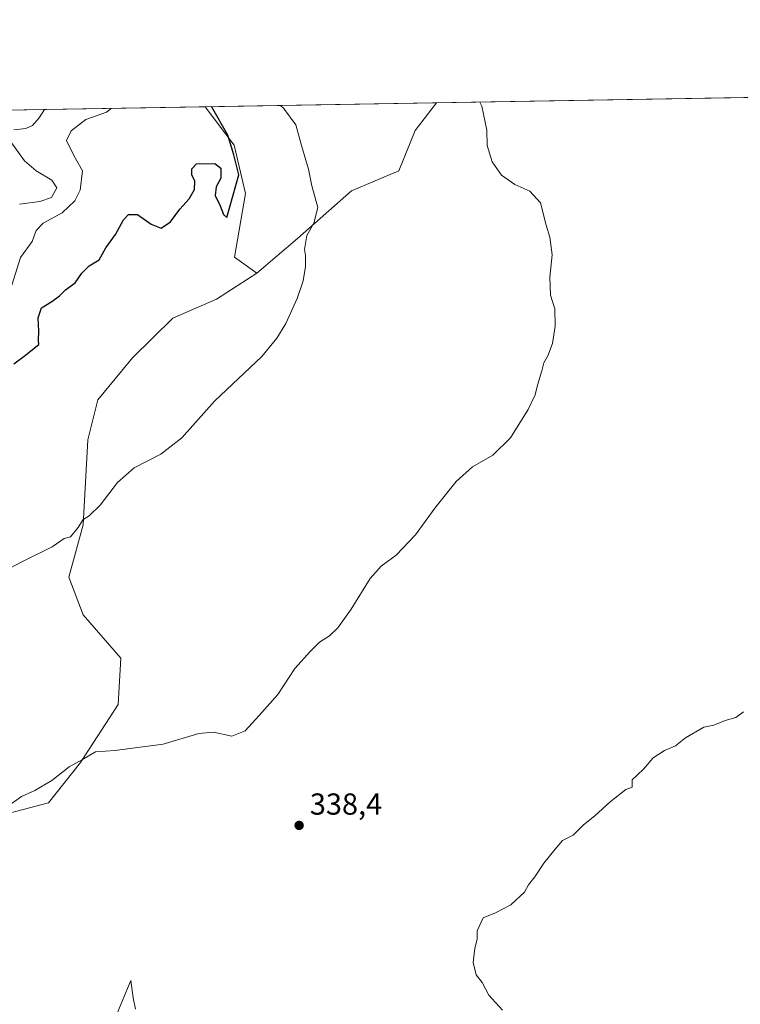
# Model space of a CAD drawing. Units: metres. Extents: x 618622 to 622103, y 4673916 to 4676288.
# Drawn here: x 620321 to 620558, y 4675963 to 4676288 of the extents above; entities that cross this region are included whole.
import ezdxf

# ---------------------------------------------------------------- set-up
doc = ezdxf.new("R2010")
doc.units = ezdxf.units.M
doc.header["$MEASUREMENT"] = 0
for name, color, linetype, lineweight in [('Comarca CxS', 21, 'Continuous', 0), ('Comunidad Autónoma CxS', 142, 'Continuous', 0), ('Cultivos herbáceos CxS', 92, 'Continuous', 0), ('Curva de nivel maestra', 30, 'Continuous', 30), ('Curva de nivel normal', 30, 'Continuous', 0), ('Espacio natural protegido CxS', 121, 'Continuous', 0), ('Matorral CxS', 135, 'Continuous', 0), ('Municipio CxS', 4, 'Continuous', 0), ('Provincia CxS', 1, 'Continuous', 0), ('Punto de cota en terreno', 7, 'Continuous', 0), ('Rótulo de punto de cota en terreno', 7, 'Continuous', 0)]:
    doc.layers.add(name, color=color, linetype=linetype, lineweight=lineweight)
doc.styles.add('Style-Arial', font='txt')

# ---------------------------------------------------------------- blocks, each defined once
blk = doc.blocks.new('*U3')
at = {"layer": 'Matorral CxS', "color": 135, "linetype": 'Continuous', "lineweight": 0}
blk.add_polyline3d([(620412.2883000001, 4676215.979900001, 345.8463000000047), (620398.9282999998, 4676204.5231, 346.8668000000035), (620391.4835000001, 4676209.775900001, 348.3775000000023), (620395.2156999996, 4676230.779100001, 349.9637999999977), (620391.3969000002, 4676246.6757, 350.4443000000028), (620381.8636999996, 4676259.3794, 351.2988000000041), (620458.1977000004, 4676260.6852, 341.0994999999967), (620451.1514999997, 4676251.5251, 341.554099999994), (620445.7521000003, 4676238.2435, 342.741599999994), (620430.1120999996, 4676231.6437, 344.4330000000046)], close=True, dxfattribs=at)
blk = doc.blocks.new('*U8')
at = {"layer": 'Cultivos herbáceos CxS', "color": 92, "linetype": 'Continuous', "lineweight": 0}
blk.add_polyline3d([(620309.2001, 4676024.2795, 340.3831000000064), (620330.2209000001, 4676029.794299999, 339.7195999999968), (620340.7182999998, 4676043.1613, 340.4043999999994), (620353.1233000001, 4676062.257300001, 341.3151000000071), (620354.0771000005, 4676077.5339, 341.9331999999995), (620341.6725000005, 4676091.856699999, 343.1475999999966), (620336.9017000003, 4676104.2685, 344.1379000000015), (620341.6727, 4676121.455499999, 345.5722999999998), (620343.2021000005, 4676149.562899999, 346.915399999998), (620346.4232999999, 4676162.733899999, 347.2771000000066), (620357.9453999996, 4676176.557700001, 347.3611999999994), (620371.1804999998, 4676189.679500001, 347.5663999999961), (620385.5692999996, 4676195.929300001, 347.4314000000013), (620398.9282999998, 4676204.5231, 346.8668000000035), (620412.2883000001, 4676215.979900001, 345.8463000000047), (620430.1120999996, 4676231.6437, 344.4330000000046), (620445.7521000003, 4676238.2435, 342.741599999994), (620451.1514999997, 4676251.5251, 341.554099999994), (620458.1977000004, 4676260.6852, 341.0994999999967), (620606.9216, 4676263.2293, 338.6638999999996)], dxfattribs=at)
blk = doc.blocks.new('5PATER')
at = {"layer": 'Punto de cota en terreno', "linetype": 'Continuous', "lineweight": 0}
h = blk.add_hatch(color=51, dxfattribs=at)
edge = h.paths.add_edge_path()
edge.add_ellipse((0, 0), major_axis=(-0.1095731443231308, -0.1110710700762829), ratio=0.9994222409660322, start_angle=0, end_angle=360)

msp = doc.modelspace()

# ---------------------------------------------------------------- linework, layer by layer
at = {"layer": 'Comarca CxS', "color": 21, "linetype": 'Continuous', "lineweight": 0, "flags": 128}
msp.add_lwpolyline([(622060.7800009055, 4676288.099983237), (622063.4319951229, 4676135.312282498), (622096.7038999998, 4674218.436899999), (622099.2643000009, 4674070.927800001), (622100.930000906, 4673974.959983266), (621997.1325000009, 4673973.1843), (621996.0339256387, 4673973.16549693), (618661.3700008803, 4673916.119983263), (618622.3500008807, 4676229.279983237), (621335.6570093568, 4676275.695600007), (621335.6605000006, 4676275.6956), (621397.97911147, 4676276.761801375)], close=True, dxfattribs=at)
at = {"layer": 'Comunidad Autónoma CxS', "color": 142, "linetype": 'Continuous', "lineweight": 0, "flags": 128}
msp.add_lwpolyline([(622060.7800009055, 4676288.099983237), (622063.4319951229, 4676135.312282498), (622096.7038999998, 4674218.436899999), (622099.2643000009, 4674070.927800001), (622100.930000906, 4673974.959983266), (621997.1325000009, 4673973.1843), (621996.0339256387, 4673973.16549693), (618661.3700008803, 4673916.119983263), (618622.3500008807, 4676229.279983237), (621335.6570093568, 4676275.695600007), (621335.6605000006, 4676275.6956), (621397.97911147, 4676276.761801375)], close=True, dxfattribs=at)
at = {"layer": 'Cultivos herbáceos CxS', "color": 92, "linetype": 'Continuous', "lineweight": 0, "extrusion": (0.01636966988910884, 0.0002800227614054541, 0.9998659687653014), "elevation": 11807.20908847476, "flags": 128}
msp.add_lwpolyline([(4664964.520959401, -700249.3094553907), (4664964.520959402, -700398.0750529704)], dxfattribs=at)
at = {"layer": 'Cultivos herbáceos CxS', "color": 92, "linetype": 'Continuous', "lineweight": 0}
for points in [[(620458.1978000002, 4676260.6853, 341.0994999999967), (620451.1514999997, 4676251.5251, 341.554099999994), (620445.7521000003, 4676238.2435, 342.741599999994), (620430.1120999996, 4676231.6437, 344.4330000000046), (620412.2883000001, 4676215.979900001, 345.8463000000047), (620398.9282999998, 4676204.5231, 346.8668000000035)], [(620398.9282999998, 4676204.5231, 346.8668000000035), (620385.5692999996, 4676195.929300001, 347.4314000000013), (620371.1804999998, 4676189.679500001, 347.5663999999961), (620357.9453999996, 4676176.557700001, 347.3611999999994), (620346.4232999999, 4676162.733899999, 347.2771000000066), (620343.2021000005, 4676149.562899999, 346.915399999998), (620341.6727, 4676121.455499999, 345.5722999999998), (620336.9017000003, 4676104.2685, 344.1379000000015), (620341.6725000005, 4676091.856699999, 343.1475999999966), (620354.0771000005, 4676077.5339, 341.9331999999995), (620353.1233000001, 4676062.257300001, 341.3151000000071), (620340.7182999998, 4676043.1613, 340.4043999999994), (620330.2209000001, 4676029.794299999, 339.7195999999968), (620309.2001, 4676024.2795, 340.3831000000064)]]:
    msp.add_polyline3d(points, dxfattribs=at)
at = {"layer": 'Curva de nivel maestra', "color": 30, "linetype": 'Continuous', "lineweight": 30, "elevation": 350, "flags": 128}
msp.add_lwpolyline([(620318.7999999998, 4676174.610099999), (620322.1600000003, 4676177.0801), (620327.0099999999, 4676180.960100001), (620326.8600000005, 4676182.4301), (620327.04, 4676185.3301), (620326.7300000006, 4676189.7401), (620327.8899999997, 4676193.100099999), (620331.2599999999, 4676195.170100001), (620333.7800000003, 4676197.0101), (620335.7599999999, 4676199.050100001), (620338.9600000001, 4676201.2601), (620341.1799999997, 4676204.470100001), (620343.6200000001, 4676206.870100001), (620346.8899999997, 4676208.920100001), (620349.0800000001, 4676212.850099999), (620352.2699999996, 4676217.270099999), (620354.9400000004, 4676222.100099999), (620356.5700000003, 4676223.870100001), (620359.5800000001, 4676223.850099999), (620364.0700000003, 4676220.6801), (620367.3200000003, 4676219.390100001), (620370.4600000001, 4676221.4301), (620373.4500000002, 4676225.630100001), (620376.5300000003, 4676228.9901), (620378.3099999996, 4676232.110099999), (620378.4199999999, 4676234.8201), (620377.4600000001, 4676236.940099999), (620377.4600000001, 4676238.940099999), (620378.9600000001, 4676240.520099999), (620385.04, 4676240.6601), (620387.0099999999, 4676239.1601), (620386.9800000006, 4676235.860099999), (620385.4800000006, 4676232.950099999), (620385.1299999999, 4676230.090100001), (620386.7599999999, 4676226.700099999), (620387.9100000003, 4676223.850099999), (620388.9699999997, 4676222.8101), (620392.9800000006, 4676236.940099999), (620391.3099999996, 4676243.5801), (620389.2999999998, 4676249.9801), (620383.9572000002, 4676259.415200001)], dxfattribs=at)
at = {"layer": 'Curva de nivel normal', "color": 30, "linetype": 'Continuous', "lineweight": 0, "flags": 128}
for points, elevation in [([(620472.4507999998, 4676260.928900001), (620473.1699999999, 4676259.610099999), (620474.7300000006, 4676251.610099999), (620474.8600000005, 4676246.610099999), (620476.5499999998, 4676241.210100001), (620479.5999999996, 4676236.780099999), (620484.0599999996, 4676233.7401), (620489, 4676231.5801), (620492.4500000002, 4676227.7401), (620494.2999999998, 4676220.290100001), (620495.5199999996, 4676216.350099999), (620496.3600000005, 4676210.600099999), (620495.5199999996, 4676203.170100001), (620495.8099999996, 4676197.280099999), (620497.2000000002, 4676192.7501), (620497.3300000001, 4676186.9801), (620496.4199999999, 4676181.270099999), (620494.8899999997, 4676177.270099999), (620493.5899999999, 4676174.940099999), (620492.9699999997, 4676172.270099999), (620491.4800000006, 4676167.550100001), (620490.7300000006, 4676164.370100001), (620488.4100000003, 4676159.540100001), (620482.5499999998, 4676150.1601), (620476.7999999998, 4676144.470100001), (620470, 4676140.640100001), (620464.6600000003, 4676135.7601), (620457.6600000003, 4676127.040100001), (620451.2000000002, 4676118.1801), (620444.8200000003, 4676111.540100001), (620439.8700000001, 4676107.9101), (620436.3300000001, 4676103.840100001), (620430, 4676093.7301), (620425.6200000001, 4676087.5101), (620422.8200000003, 4676084.9301), (620419.6200000001, 4676082.8201), (620416.6600000003, 4676079.8201), (620411.4500000002, 4676074.1501), (620405.7999999998, 4676065.520099999), (620399.7199999997, 4676058.620100001), (620395.0800000001, 4676053.5601), (620390.6799999997, 4676051.850099999), (620384.6600000003, 4676053.0801), (620379.75, 4676052.7301), (620368, 4676049.140100001), (620352.0800000001, 4676047.040100001), (620345.6799999997, 4676046.6801), (620341.4199999999, 4676044.100099999), (620337, 4676041.6801), (620331.3300000001, 4676037.1601), (620325.6600000003, 4676033.9001), (620321.2800000003, 4676031.880100001), (620317.0700000003, 4676028.970100001)], 340), ([(620317.4600000001, 4676107.1801), (620321.8399999999, 4676109.5701), (620331.3399999999, 4676114.2601), (620335.2999999998, 4676116.9901), (620337.4900000002, 4676117.5601), (620339.9800000006, 4676120.6501), (620341.4900000002, 4676123.1501), (620343.5599999996, 4676124.420100001), (620347.2699999996, 4676128.020099999), (620352.9000000004, 4676135.440099999), (620358.4800000006, 4676140.300100001), (620367.25, 4676144.7601), (620374.1399999997, 4676150.2301), (620385.0599999996, 4676162.4301), (620400.5999999996, 4676177.0001), (620405.5499999998, 4676183.0101), (620408.5, 4676187.940099999), (620412.25, 4676196.100099999), (620414.1799999997, 4676201.9301), (620414.9299999997, 4676206.7401), (620414.9800000006, 4676210.3101), (620414.6699999999, 4676212.280099999), (620415.3799999999, 4676216.890100001), (620417.75, 4676220.940099999), (620419.0099999999, 4676226.1801), (620417.0599999996, 4676233.340100001), (620415.9000000004, 4676238.840100001), (620413.6500000004, 4676246.590100001), (620411.7999999998, 4676253.4101), (620407.6500000004, 4676258.9301), (620406.7155999999, 4676259.804500001)], 345), ([(620318.1399999997, 4676200.540100001), (620320.9000000004, 4676209.640100001), (620324.7400000002, 4676214.940099999), (620326.1299999999, 4676218.5601), (620328.4400000004, 4676220.9901), (620334.6600000003, 4676224.450099999), (620338.8700000001, 4676228.3201), (620340.6500000004, 4676231.890100001), (620341.3499999996, 4676238.270099999), (620338.5700000003, 4676243.270099999), (620336.1500000004, 4676248.2401), (620337.7000000002, 4676251.4901), (620342.4800000006, 4676255.130100001), (620349.3300000001, 4676257.590100001), (620350.8853000002, 4676258.849300001)], 355), ([(620318.7199999997, 4676251.720100001), (620322.7100000001, 4676252.210100001), (620324.9400000004, 4676253.2401), (620327.0700000003, 4676255.690099999), (620328.8970999997, 4676258.473200001)], 360), ([(620320.6299999999, 4676227.290100001), (620327.3700000001, 4676228.100099999), (620331.2000000002, 4676229.420100001), (620332.9100000003, 4676232.600099999), (620331.3099999996, 4676235.200099999), (620326.0700000003, 4676238.210100001), (620322.25, 4676241.530099999), (620317.7400000002, 4676247.860099999)], 360), ([(620559.4500000002, 4676059.8101), (620556.9500000002, 4676057.970100001), (620553.3399999999, 4676057.0001), (620549.6699999999, 4676055.440099999), (620546.3399999999, 4676054.7501), (620540.3399999999, 4676051.280099999), (620537.0099999999, 4676048.5801), (620533.3399999999, 4676047.030099999), (620529.5899999999, 4676044.6501), (620526.4299999997, 4676040.9301), (620522.7000000002, 4676037.350099999), (620522.7599999999, 4676035.0101), (620520.6699999999, 4676034.1601), (620515.4800000006, 4676030.1601), (620510.4400000004, 4676025.4901), (620506.6699999999, 4676022.520099999), (620503.2100000001, 4676019.110099999), (620499.75, 4676017.4101), (620497.3399999999, 4676014.5701), (620493.5999999996, 4676009.950099999), (620490.5700000003, 4676005.440099999), (620488.5599999996, 4676002.790100001), (620487.1799999997, 4676000.360099999), (620482.6600000003, 4675996.190099999), (620477.6600000003, 4675993.5001), (620473.6100000005, 4675991.9301), (620471.5499999998, 4675987.600099999), (620471.5899999999, 4675984.840100001), (620470.8399999999, 4675981.9001), (620470.2800000003, 4675977.130100001), (620471.2699999996, 4675973.100099999), (620473.2400000002, 4675970.5101), (620475.4800000006, 4675966.420100001), (620479.9500000002, 4675961.440099999)], 335), ([(620358.8899999997, 4675961.720100001), (620358.0899999999, 4675965.460100001), (620357.3300000001, 4675971.220100001), (620352.9600000001, 4675960.6501)], 335)]:
    msp.add_lwpolyline(points, dxfattribs=dict(at, elevation=elevation))
at = {"layer": 'Espacio natural protegido CxS', "color": 121, "linetype": 'Continuous', "lineweight": 0, "flags": 128}
msp.add_lwpolyline([(622060.7800009055, 4676288.099983237), (622063.4319951229, 4676135.312282498), (622096.7038999998, 4674218.436899999), (622099.2643000009, 4674070.927800001), (622100.930000906, 4673974.959983266), (621997.1325000009, 4673973.1843), (621996.0339256387, 4673973.16549693), (618661.3700008803, 4673916.119983263), (618622.3500008807, 4676229.279983237), (621335.6570093568, 4676275.695600007), (621335.6605000006, 4676275.6956), (621397.97911147, 4676276.761801375)], close=True, dxfattribs=at)
at = {"layer": 'Matorral CxS', "color": 135, "linetype": 'Continuous', "lineweight": 0, "extrusion": (0.1323998592431801, 0.002265055541158838, 0.9911937988081753), "elevation": 93078.66392784935, "flags": 128}
msp.add_lwpolyline([(4664963.475170118, -694066.0633081575), (4664963.475170118, -694143.0868627242)], dxfattribs=at)
at = {"layer": 'Matorral CxS', "color": 135, "linetype": 'Continuous', "lineweight": 0, "extrusion": (0.2848703499874257, 0.00487314582621769, 0.9585536688927742), "elevation": 199853.2313356034, "flags": 128}
msp.add_lwpolyline([(4664964.279676852, -671034.0623334148), (4664964.279676852, -671150.1455335554)], dxfattribs=at)
at = {"layer": 'Matorral CxS', "color": 135, "linetype": 'Continuous', "lineweight": 0}
for points in [[(620458.1978000002, 4676260.6853, 341.0994999999967), (620451.1514999997, 4676251.5251, 341.554099999994), (620445.7521000003, 4676238.2435, 342.741599999994), (620430.1120999996, 4676231.6437, 344.4330000000046), (620412.2883000001, 4676215.979900001, 345.8463000000047), (620398.9282999998, 4676204.5231, 346.8668000000035)], [(620270.6079000002, 4676257.476100001, 384.3723999999929), (620381.8636999996, 4676259.3794, 351.2988000000041), (620391.3969000002, 4676246.6757, 350.4443000000028), (620395.2156999996, 4676230.779100001, 349.9637999999977), (620391.4835000001, 4676209.775900001, 348.3775000000023), (620398.9282999998, 4676204.5231, 346.8668000000035), (620385.5692999996, 4676195.929300001, 347.4314000000013), (620371.1804999998, 4676189.679500001, 347.5663999999961), (620357.9453999996, 4676176.557700001, 347.3611999999994), (620346.4232999999, 4676162.733899999, 347.2771000000066), (620343.2021000005, 4676149.562899999, 346.915399999998), (620341.6727, 4676121.455499999, 345.5722999999998), (620336.9017000003, 4676104.2685, 344.1379000000015), (620341.6725000005, 4676091.856699999, 343.1475999999966), (620354.0771000005, 4676077.5339, 341.9331999999995), (620353.1233000001, 4676062.257300001, 341.3151000000071), (620340.7182999998, 4676043.1613, 340.4043999999994), (620330.2209000001, 4676029.794299999, 339.7195999999968), (620309.2001, 4676024.2795, 340.3831000000064)], [(620381.8635999998, 4676259.3795, 351.2988000000041), (620391.3969000002, 4676246.6757, 350.4443000000028), (620395.2156999996, 4676230.779100001, 349.9637999999977), (620391.4835000001, 4676209.775900001, 348.3775000000023), (620398.9282999998, 4676204.5231, 346.8668000000035)], [(620398.9282999998, 4676204.5231, 346.8668000000035), (620385.5692999996, 4676195.929300001, 347.4314000000013), (620371.1804999998, 4676189.679500001, 347.5663999999961), (620357.9453999996, 4676176.557700001, 347.3611999999994), (620346.4232999999, 4676162.733899999, 347.2771000000066), (620343.2021000005, 4676149.562899999, 346.915399999998), (620341.6727, 4676121.455499999, 345.5722999999998), (620336.9017000003, 4676104.2685, 344.1379000000015), (620341.6725000005, 4676091.856699999, 343.1475999999966), (620354.0771000005, 4676077.5339, 341.9331999999995), (620353.1233000001, 4676062.257300001, 341.3151000000071), (620340.7182999998, 4676043.1613, 340.4043999999994), (620330.2209000001, 4676029.794299999, 339.7195999999968), (620309.2001, 4676024.2795, 340.3831000000064)]]:
    msp.add_polyline3d(points, dxfattribs=at)
at = {"layer": 'Municipio CxS', "color": 4, "linetype": 'Continuous', "lineweight": 0, "flags": 128}
msp.add_lwpolyline([(621996.0339256387, 4673973.16549693), (618661.3700008803, 4673916.119983263), (618622.3500008807, 4676229.279983237), (621335.6570093568, 4676275.695600007)], dxfattribs=at)
at = {"layer": 'Provincia CxS', "color": 1, "linetype": 'Continuous', "lineweight": 0, "flags": 128}
msp.add_lwpolyline([(622060.7800009055, 4676288.099983237), (622063.4319951229, 4676135.312282498), (622096.7038999998, 4674218.436899999), (622099.2643000009, 4674070.927800001), (622100.930000906, 4673974.959983266), (621997.1325000009, 4673973.1843), (621996.0339256387, 4673973.16549693), (618661.3700008803, 4673916.119983263), (618622.3500008807, 4676229.279983237), (621335.6570093568, 4676275.695600007), (621335.6605000006, 4676275.6956), (621397.97911147, 4676276.761801375)], close=True, dxfattribs=at)

# ---------------------------------------------------------------- block references
at = {"layer": 'Cultivos herbáceos CxS', "color": 92, "linetype": 'Continuous', "lineweight": 0}
msp.add_blockref('*U8', (0, 0), dxfattribs=at)
at = {"layer": 'Matorral CxS', "color": 135, "linetype": 'Continuous', "lineweight": 0}
msp.add_blockref('*U3', (0, 0), dxfattribs=at)
at = {"layer": 'Punto de cota en terreno', "color": 7, "linetype": 'Continuous', "lineweight": 0, "xscale": 10, "yscale": 10, "zscale": 10}
msp.add_blockref('5PATER', (620412.8600000005, 4676022.380000001, 338.3999999999942), dxfattribs=at)

# ---------------------------------------------------------------- texts
at = {"layer": 'Rótulo de punto de cota en terreno', "color": 7, "linetype": 'Continuous', "lineweight": 0, "style": 'Style-Arial'}
msp.add_text('338,4', height=7.000000000000002, dxfattribs=at).set_placement((620416.3877999998, 4676025.9078))

doc.saveas('drawing.dxf')
